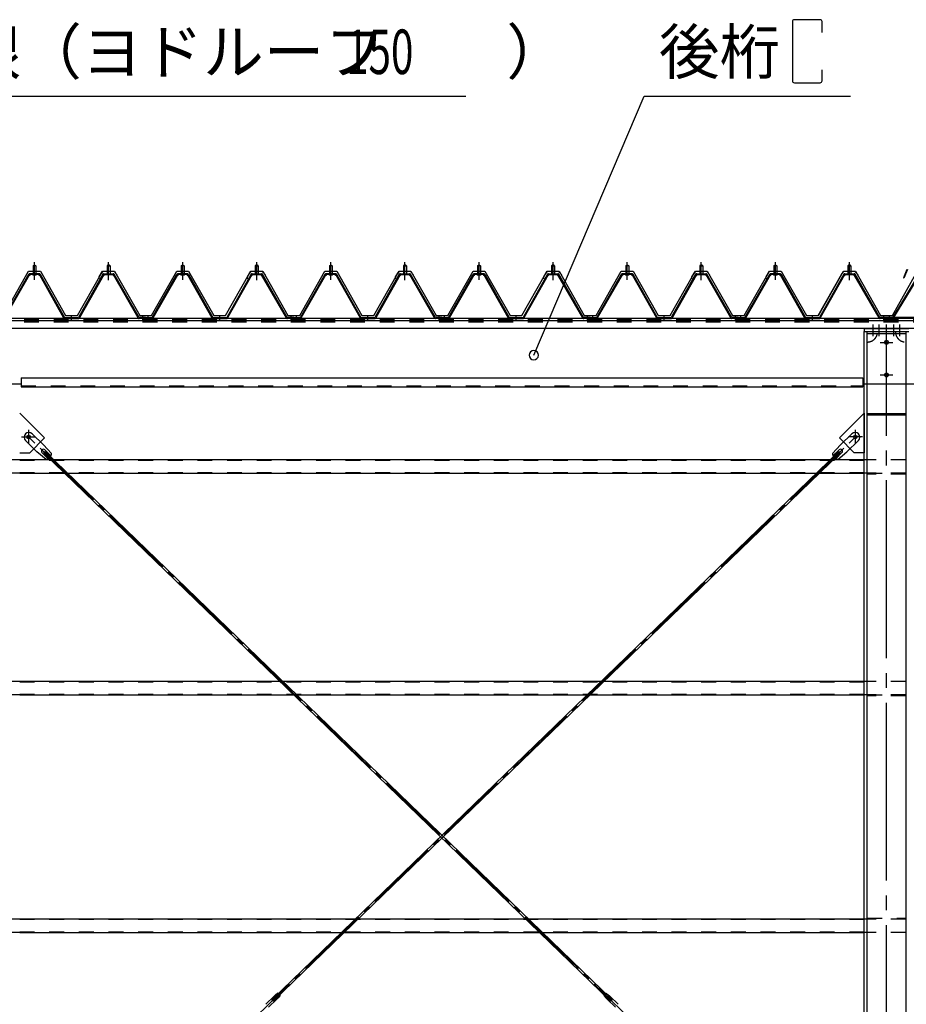
# Model space of a CAD drawing. Extents: x 1667 to 41127, y 644 to 28700.
# Drawn here: x 13801 to 16793, y 7022 to 10342 of the extents above; entities that cross this region are included whole.
import ezdxf

# ---------------------------------------------------------------- set-up
doc = ezdxf.new("R2010")
doc.units = 0
doc.header["$LTSCALE"] = 50
doc.header["$MEASUREMENT"] = 0
for name, pattern in [('1PL-M', [15, 12, -1, 1, -1]), ('1PL-S', [4, 2.5, -0.5, 0.5, -0.5]), ('1PL-SL', [6.5, 5, -0.5, 0.5, -0.5]), ('HIDE-M', [2, 1, -1])]:
    doc.linetypes.add(name, pattern=pattern)
for name, color, linetype in [('0-ケラバ包み', 1, 'CONTINUOUS'), ('0-パネル受け150-I', 5, 'CONTINUOUS'), ('0-ブレ-ス', 6, 'CONTINUOUS'), ('0-屋根', 2, 'CONTINUOUS'), ('0-後柱中', 3, 'CONTINUOUS'), ('0-後柱左右', 4, 'CONTINUOUS'), ('0-後桁左右', 2, 'CONTINUOUS'), ('0-端パネル受けBS', 151, 'CONTINUOUS'), ('0-胴縁MK29', 121, 'CONTINUOUS'), ('HIKIDASHI', 6, 'CONTINUOUS')]:
    doc.layers.add(name, color=color, linetype=linetype)
doc.styles.add('00', font='romans.shx', dxfattribs={"width": 0.666667, "bigfont": 'bigfont.shx'})
doc.styles.get("Standard").update_dxf_attribs({"font": 'SIMPLEX.shx', "width": 0.67, "bigfont": 'EXTFONT.shx'})

msp = doc.modelspace()

# ---------------------------------------------------------------- linework, layer by layer
at = {"layer": '0-ケラバ包み'}
for p, q in [((16795, 9499.7), (16783.3, 9470.6)), ((16797, 9498.9), (16785.3, 9469.8)), ((16783.3, 9470.6), (16785.3, 9469.8))]:
    msp.add_line(p, q, dxfattribs=at)
at = {"layer": '0-パネル受け150-I'}
for p, q in [((13846.3, 9511.1), (13851.3, 9515.1)), ((13846.3, 9511.1), (13846.3, 9485.1)), ((13856.3, 9511.1), (13846.3, 9511.1)), ((13851.3, 9515.1), (13856.3, 9511.1)), ((13856.3, 9511.1), (13856.3, 9485.1)), ((14101.3, 9515.1), (14096.3, 9511.1)), ((14096.3, 9511.1), (14096.3, 9485.1)), ((14096.3, 9511.1), (14106.3, 9511.1)), ((14106.3, 9511.1), (14101.3, 9515.1)), ((14106.3, 9511.1), (14106.3, 9485.1)), ((14346.3, 9511.1), (14351.3, 9515.1)), ((14346.3, 9511.1), (14346.3, 9485.1)), ((14356.3, 9511.1), (14346.3, 9511.1)), ((14351.3, 9515.1), (14356.3, 9511.1)), ((14356.3, 9511.1), (14356.3, 9485.1)), ((14601.3, 9515.1), (14596.3, 9511.1)), ((14596.3, 9511.1), (14596.3, 9485.1)), ((14596.3, 9511.1), (14606.3, 9511.1)), ((14606.3, 9511.1), (14601.3, 9515.1)), ((14606.3, 9511.1), (14606.3, 9485.1)), ((14846.3, 9511.1), (14851.3, 9515.1)), ((14846.3, 9511.1), (14846.3, 9485.1)), ((14856.3, 9511.1), (14846.3, 9511.1)), ((14851.3, 9515.1), (14856.3, 9511.1)), ((14856.3, 9511.1), (14856.3, 9485.1)), ((15101.3, 9515.1), (15096.3, 9511.1)), ((15096.3, 9511.1), (15096.3, 9485.1)), ((15096.3, 9511.1), (15106.3, 9511.1)), ((15106.3, 9511.1), (15101.3, 9515.1)), ((15106.3, 9511.1), (15106.3, 9485.1)), ((15346.3, 9511.1), (15351.3, 9515.1)), ((15346.3, 9511.1), (15346.3, 9485.1)), ((15356.3, 9511.1), (15346.3, 9511.1)), ((15351.3, 9515.1), (15356.3, 9511.1)), ((15356.3, 9511.1), (15356.3, 9485.1)), ((15601.3, 9515.1), (15596.3, 9511.1)), ((15596.3, 9511.1), (15596.3, 9485.1)), ((15596.3, 9511.1), (15606.3, 9511.1)), ((15606.3, 9511.1), (15601.3, 9515.1)), ((15606.3, 9511.1), (15606.3, 9485.1)), ((15846.3, 9511.1), (15851.3, 9515.1)), ((15846.3, 9511.1), (15846.3, 9485.1)), ((15856.3, 9511.1), (15846.3, 9511.1)), ((15851.3, 9515.1), (15856.3, 9511.1)), ((15856.3, 9511.1), (15856.3, 9485.1)), ((16101.3, 9515.1), (16096.3, 9511.1)), ((16096.3, 9511.1), (16096.3, 9485.1)), ((16096.3, 9511.1), (16106.3, 9511.1)), ((16106.3, 9511.1), (16101.3, 9515.1)), ((16106.3, 9511.1), (16106.3, 9485.1)), ((16346.3, 9511.1), (16351.3, 9515.1)), ((16346.3, 9511.1), (16346.3, 9485.1)), ((16356.3, 9511.1), (16346.3, 9511.1)), ((16351.3, 9515.1), (16356.3, 9511.1)), ((16356.3, 9511.1), (16356.3, 9485.1)), ((16601.3, 9515.1), (16596.3, 9511.1)), ((16596.3, 9511.1), (16596.3, 9485.1)), ((16596.3, 9511.1), (16606.3, 9511.1)), ((16606.3, 9511.1), (16601.3, 9515.1)), ((16606.3, 9511.1), (16606.3, 9485.1)), ((13748.6, 9337.3), (13832.1, 9483)), ((13751.4, 9335.7), (13834.9, 9481.4)), ((13866.9, 9485.1), (13835.7, 9485.1)), ((13866.9, 9481.9), (13835.7, 9481.9)), ((13845.3, 9481), (13844.3, 9482)), ((13845.3, 9481), (13857.3, 9481)), ((13857.3, 9481), (13858.3, 9482)), ((13867.7, 9481.4), (13949.7, 9335.8)), ((13870.5, 9483), (13952.8, 9336.8)), ((14082.1, 9483), (13999.8, 9336.8)), ((14084.9, 9481.4), (14002.9, 9335.8)), ((14085.8, 9485.1), (14116.9, 9485.1)), ((14085.8, 9481.9), (14116.9, 9481.9)), ((14095.3, 9481), (14094.3, 9482)), ((14107.3, 9481), (14095.3, 9481)), ((14107.3, 9481), (14108.3, 9482)), ((14201.2, 9335.7), (14117.7, 9481.4)), ((14204, 9337.3), (14120.5, 9483)), ((14248.6, 9337.3), (14332.1, 9483)), ((14251.4, 9335.7), (14334.9, 9481.4)), ((14366.9, 9485.1), (14335.7, 9485.1)), ((14366.9, 9481.9), (14335.7, 9481.9)), ((14345.3, 9481), (14344.3, 9482)), ((14345.3, 9481), (14357.3, 9481)), ((14357.3, 9481), (14358.3, 9482)), ((14367.7, 9481.4), (14449.7, 9335.8)), ((14370.5, 9483), (14452.8, 9336.8)), ((14582.1, 9483), (14499.8, 9336.8)), ((14584.9, 9481.4), (14502.9, 9335.8)), ((14585.8, 9485.1), (14616.9, 9485.1)), ((14585.8, 9481.9), (14616.9, 9481.9)), ((14595.3, 9481), (14594.3, 9482)), ((14607.3, 9481), (14595.3, 9481)), ((14607.3, 9481), (14608.3, 9482)), ((14701.2, 9335.7), (14617.7, 9481.4)), ((14704, 9337.3), (14620.5, 9483)), ((14748.6, 9337.3), (14832.1, 9483)), ((14751.4, 9335.7), (14834.9, 9481.4)), ((14866.9, 9485.1), (14835.7, 9485.1)), ((14866.9, 9481.9), (14835.7, 9481.9)), ((14845.3, 9481), (14844.3, 9482)), ((14845.3, 9481), (14857.3, 9481)), ((14857.3, 9481), (14858.3, 9482)), ((14867.7, 9481.4), (14949.7, 9335.8)), ((14870.5, 9483), (14952.8, 9336.8)), ((15082.1, 9483), (14999.8, 9336.8)), ((15084.9, 9481.4), (15002.9, 9335.8)), ((15085.8, 9485.1), (15116.9, 9485.1)), ((15085.8, 9481.9), (15116.9, 9481.9)), ((15095.3, 9481), (15094.3, 9482)), ((15107.3, 9481), (15095.3, 9481)), ((15107.3, 9481), (15108.3, 9482)), ((15201.2, 9335.7), (15117.7, 9481.4)), ((15204, 9337.3), (15120.5, 9483)), ((15248.6, 9337.3), (15332.1, 9483)), ((15251.4, 9335.7), (15334.9, 9481.4)), ((15366.9, 9485.1), (15335.7, 9485.1)), ((15366.9, 9481.9), (15335.7, 9481.9)), ((15345.3, 9481), (15344.3, 9482)), ((15345.3, 9481), (15357.3, 9481)), ((15357.3, 9481), (15358.3, 9482)), ((15367.7, 9481.4), (15449.7, 9335.8)), ((15370.5, 9483), (15452.8, 9336.8)), ((15582.1, 9483), (15499.8, 9336.8)), ((15584.9, 9481.4), (15502.9, 9335.8)), ((15585.8, 9485.1), (15616.9, 9485.1)), ((15585.8, 9481.9), (15616.9, 9481.9)), ((15595.3, 9481), (15594.3, 9482)), ((15607.3, 9481), (15595.3, 9481)), ((15607.3, 9481), (15608.3, 9482)), ((15701.2, 9335.7), (15617.7, 9481.4)), ((15704, 9337.3), (15620.5, 9483)), ((15748.6, 9337.3), (15832.1, 9483)), ((15751.4, 9335.7), (15834.9, 9481.4)), ((15866.9, 9485.1), (15835.7, 9485.1)), ((15866.9, 9481.9), (15835.7, 9481.9)), ((15845.3, 9481), (15844.3, 9482)), ((15845.3, 9481), (15857.3, 9481)), ((15857.3, 9481), (15858.3, 9482)), ((15867.7, 9481.4), (15949.7, 9335.8)), ((15870.5, 9483), (15952.8, 9336.8)), ((16082.1, 9483), (15999.8, 9336.8)), ((16084.9, 9481.4), (16002.9, 9335.8)), ((16085.8, 9485.1), (16116.9, 9485.1)), ((16085.8, 9481.9), (16116.9, 9481.9)), ((16095.3, 9481), (16094.3, 9482)), ((16107.3, 9481), (16095.3, 9481)), ((16107.3, 9481), (16108.3, 9482)), ((16201.2, 9335.7), (16117.7, 9481.4)), ((16204, 9337.3), (16120.5, 9483)), ((16248.6, 9337.3), (16332.1, 9483)), ((16251.4, 9335.7), (16334.9, 9481.4)), ((16366.9, 9485.1), (16335.7, 9485.1)), ((16366.9, 9481.9), (16335.7, 9481.9)), ((16345.3, 9481), (16344.3, 9482)), ((16345.3, 9481), (16357.3, 9481)), ((16357.3, 9481), (16358.3, 9482)), ((16367.7, 9481.4), (16449.7, 9335.8)), ((16370.5, 9483), (16452.8, 9336.8)), ((16582.1, 9483), (16499.8, 9336.8)), ((16584.9, 9481.4), (16502.9, 9335.8)), ((16585.8, 9485.1), (16616.9, 9485.1)), ((16585.8, 9481.9), (16616.9, 9481.9)), ((16595.3, 9481), (16594.3, 9482)), ((16607.3, 9481), (16595.3, 9481)), ((16607.3, 9481), (16608.3, 9482)), ((16701.2, 9335.7), (16617.7, 9481.4)), ((16704, 9337.3), (16620.5, 9483)), ((13952.8, 9336.8), (13999.8, 9336.8)), ((13953.4, 9333.6), (13999.2, 9333.6)), ((14226.3, 9336.8), (14204.9, 9336.8)), ((14226.3, 9333.6), (14204.9, 9333.6)), ((14226.3, 9333.6), (14226.3, 9336.8)), ((14226.3, 9336.8), (14247.7, 9336.8)), ((14226.3, 9333.6), (14226.3, 9336.8)), ((14226.3, 9333.6), (14247.7, 9333.6)), ((14452.8, 9336.8), (14499.8, 9336.8)), ((14453.4, 9333.6), (14499.2, 9333.6)), ((14726.3, 9336.8), (14704.9, 9336.8)), ((14726.3, 9333.6), (14704.9, 9333.6)), ((14726.3, 9333.6), (14726.3, 9336.8)), ((14726.3, 9336.8), (14747.7, 9336.8)), ((14726.3, 9333.6), (14726.3, 9336.8)), ((14726.3, 9333.6), (14747.7, 9333.6)), ((14952.8, 9336.8), (14999.8, 9336.8)), ((14953.4, 9333.6), (14999.2, 9333.6)), ((15226.3, 9336.8), (15204.9, 9336.8)), ((15226.3, 9333.6), (15204.9, 9333.6)), ((15226.3, 9333.6), (15226.3, 9336.8)), ((15226.3, 9336.8), (15247.7, 9336.8)), ((15226.3, 9333.6), (15226.3, 9336.8)), ((15226.3, 9333.6), (15247.7, 9333.6)), ((15452.8, 9336.8), (15499.8, 9336.8)), ((15453.4, 9333.6), (15499.2, 9333.6)), ((15726.3, 9336.8), (15704.9, 9336.8)), ((15726.3, 9333.6), (15704.9, 9333.6)), ((15726.3, 9333.6), (15726.3, 9336.8)), ((15726.3, 9336.8), (15747.7, 9336.8)), ((15726.3, 9333.6), (15726.3, 9336.8)), ((15726.3, 9333.6), (15747.7, 9333.6)), ((15952.8, 9336.8), (15999.8, 9336.8)), ((15953.4, 9333.6), (15999.2, 9333.6)), ((16226.3, 9336.8), (16204.9, 9336.8)), ((16226.3, 9333.6), (16204.9, 9333.6)), ((16226.3, 9333.6), (16226.3, 9336.8)), ((16226.3, 9336.8), (16247.7, 9336.8)), ((16226.3, 9333.6), (16226.3, 9336.8)), ((16226.3, 9333.6), (16247.7, 9333.6)), ((16452.8, 9336.8), (16499.8, 9336.8)), ((16453.4, 9333.6), (16499.2, 9333.6)), ((16726.3, 9336.8), (16704.9, 9336.8)), ((16726.3, 9333.6), (16704.9, 9333.6)), ((16726.3, 9333.6), (16726.3, 9336.8))]:
    msp.add_line(p, q, dxfattribs=at)
at = {"layer": '0-パネル受け150-I', "color": 6, "linetype": '1PL-M'}
for p, q in [((13851.3, 9472.1), (13851.3, 9523.7)), ((14101.3, 9472.1), (14101.3, 9523.7)), ((14351.3, 9472.1), (14351.3, 9523.7)), ((14601.3, 9472.1), (14601.3, 9523.7)), ((14851.3, 9472.1), (14851.3, 9523.7)), ((15101.3, 9472.1), (15101.3, 9523.7)), ((15351.3, 9472.1), (15351.3, 9523.7)), ((15601.3, 9472.1), (15601.3, 9523.7)), ((15851.3, 9472.1), (15851.3, 9523.7)), ((16101.3, 9472.1), (16101.3, 9523.7)), ((16351.3, 9472.1), (16351.3, 9523.7)), ((16601.3, 9472.1), (16601.3, 9523.7)), ((13976.3, 9328.2), (13976.3, 9342.2)), ((14217.3, 9328.2), (14217.3, 9342.2)), ((14235.3, 9328.2), (14235.3, 9342.2)), ((14476.3, 9328.2), (14476.3, 9342.2)), ((14717.3, 9328.2), (14717.3, 9342.2)), ((14735.3, 9328.2), (14735.3, 9342.2)), ((14976.3, 9328.2), (14976.3, 9342.2)), ((15217.3, 9328.2), (15217.3, 9342.2)), ((15235.3, 9328.2), (15235.3, 9342.2)), ((15476.3, 9328.2), (15476.3, 9342.2)), ((15717.3, 9328.2), (15717.3, 9342.2)), ((15735.3, 9328.2), (15735.3, 9342.2)), ((15976.3, 9328.2), (15976.3, 9342.2)), ((16217.3, 9328.2), (16217.3, 9342.2)), ((16235.3, 9328.2), (16235.3, 9342.2)), ((16476.3, 9328.2), (16476.3, 9342.2)), ((16717.3, 9328.2), (16717.3, 9342.2))]:
    msp.add_line(p, q, dxfattribs=at)
at = {"layer": '0-パネル受け150-I'}
for centre, radius, start, end in [((13832, 9482.7), 0.175, 210.1067, 272.0736), ((13831.9, 9485), 2.51, 272.0736, 287.6693), ((13835.7, 9480.9), 4.2, 90, 150.1803), ((13830.9, 9488.3), 5.93, 287.6693, 294.887), ((13828.6, 9493.2), 11.3, 294.887, 300.1067), ((13833.5, 9482.3), 2.51, 279.1911, 287.6693), ((13828.6, 9493.2), 11.3, 300.1067, 305.3265), ((13832.5, 9485.5), 5.93, 287.6693, 294.887), ((13835.7, 9480.9), 1, 90, 150.1803), ((13830.2, 9490.4), 11.3, 294.887, 300.1067), ((13831.8, 9488.8), 5.93, 305.3265, 312.5441), ((13834.1, 9486.3), 2.51, 312.5441, 328.1399), ((13830.2, 9490.4), 11.3, 300.1067, 305.3265), ((13836, 9485), 0.175, 328.1399, 27.0476), ((13833.4, 9486), 5.93, 305.3265, 312.5441), ((13835.7, 9483.5), 2.51, 312.5441, 321.1734), ((13867, 9483.5), 2.51, 218.8266, 227.4559), ((13869.3, 9486), 5.93, 227.4559, 234.6735), ((13872.4, 9490.4), 11.3, 234.6735, 239.8933), ((13866.6, 9485), 0.175, 152.9524, 211.8601), ((13868.6, 9486.3), 2.51, 211.8601, 227.4559), ((13872.4, 9490.4), 11.3, 239.8933, 245.113), ((13866.9, 9480.9), 4.2, 29.3816, 90), ((13870.9, 9488.8), 5.93, 227.4559, 234.6735), ((13866.9, 9480.9), 1, 29.3816, 90), ((13874, 9493.2), 11.3, 234.6735, 239.8933), ((13870.1, 9485.5), 5.93, 245.113, 252.3307), ((13874, 9493.2), 11.3, 239.8933, 245.113), ((13869.1, 9482.3), 2.51, 252.3307, 260.8089), ((13871.7, 9488.3), 5.93, 245.113, 252.3307), ((13870.7, 9485), 2.51, 252.3307, 267.9264), ((13870.6, 9482.7), 0.175, 267.9264, 329.8933), ((14082, 9482.7), 0.175, 210.1067, 272.0736), ((14081.9, 9485), 2.51, 272.0736, 287.6693), ((14085.8, 9480.9), 4.2, 90, 150.6184), ((14080.9, 9488.3), 5.93, 287.6693, 294.887), ((14078.6, 9493.2), 11.3, 294.887, 300.1067), ((14083.5, 9482.3), 2.51, 279.1911, 287.6693), ((14078.6, 9493.2), 11.3, 300.1067, 305.3265), ((14082.5, 9485.5), 5.93, 287.6693, 294.887), ((14085.8, 9480.9), 1, 90, 150.6184), ((14080.2, 9490.4), 11.3, 294.887, 300.1067), ((14081.8, 9488.8), 5.93, 305.3265, 312.5441), ((14084.1, 9486.3), 2.51, 312.5441, 328.1399), ((14080.2, 9490.4), 11.3, 300.1067, 305.3265), ((14086, 9485), 0.175, 328.1399, 27.0476), ((14083.4, 9486), 5.93, 305.3265, 312.5441), ((14085.7, 9483.5), 2.51, 312.5441, 321.1734), ((14117, 9483.5), 2.51, 218.8266, 227.4559), ((14119.3, 9486), 5.93, 227.4559, 234.6735), ((14122.4, 9490.4), 11.3, 234.6735, 239.8933), ((14116.6, 9485), 0.175, 152.9524, 211.8601), ((14118.6, 9486.3), 2.51, 211.8601, 227.4559), ((14122.4, 9490.4), 11.3, 239.8933, 245.113), ((14116.9, 9480.9), 4.2, 29.8197, 90), ((14120.9, 9488.8), 5.93, 227.4559, 234.6735), ((14116.9, 9480.9), 1, 29.8197, 90), ((14124, 9493.2), 11.3, 234.6735, 239.8933), ((14120.1, 9485.5), 5.93, 245.113, 252.3307), ((14124, 9493.2), 11.3, 239.8933, 245.113), ((14119.1, 9482.3), 2.51, 252.3307, 260.8089), ((14121.7, 9488.3), 5.93, 245.113, 252.3307), ((14120.7, 9485), 2.51, 252.3307, 267.9264), ((14120.6, 9482.7), 0.175, 267.9264, 329.8933), ((14332, 9482.7), 0.175, 210.1067, 272.0736), ((14331.9, 9485), 2.51, 272.0736, 287.6693), ((14335.7, 9480.9), 4.2, 90, 150.1803), ((14330.9, 9488.3), 5.93, 287.6693, 294.887), ((14328.6, 9493.2), 11.3, 294.887, 300.1067), ((14333.5, 9482.3), 2.51, 279.1911, 287.6693), ((14328.6, 9493.2), 11.3, 300.1067, 305.3265), ((14332.5, 9485.5), 5.93, 287.6693, 294.887), ((14335.7, 9480.9), 1, 90, 150.1803), ((14330.2, 9490.4), 11.3, 294.887, 300.1067), ((14331.8, 9488.8), 5.93, 305.3265, 312.5441), ((14334.1, 9486.3), 2.51, 312.5441, 328.1399), ((14330.2, 9490.4), 11.3, 300.1067, 305.3265), ((14336, 9485), 0.175, 328.1399, 27.0476), ((14333.4, 9486), 5.93, 305.3265, 312.5441), ((14335.7, 9483.5), 2.51, 312.5441, 321.1734), ((14367, 9483.5), 2.51, 218.8266, 227.4559), ((14369.3, 9486), 5.93, 227.4559, 234.6735), ((14372.4, 9490.4), 11.3, 234.6735, 239.8933), ((14366.6, 9485), 0.175, 152.9524, 211.8601), ((14368.6, 9486.3), 2.51, 211.8601, 227.4559), ((14372.4, 9490.4), 11.3, 239.8933, 245.113), ((14366.9, 9480.9), 4.2, 29.3816, 90), ((14370.9, 9488.8), 5.93, 227.4559, 234.6735), ((14366.9, 9480.9), 1, 29.3816, 90), ((14374, 9493.2), 11.3, 234.6735, 239.8933), ((14370.1, 9485.5), 5.93, 245.113, 252.3307), ((14374, 9493.2), 11.3, 239.8933, 245.113), ((14369.1, 9482.3), 2.51, 252.3307, 260.8089), ((14371.7, 9488.3), 5.93, 245.113, 252.3307), ((14370.7, 9485), 2.51, 252.3307, 267.9264), ((14370.6, 9482.7), 0.175, 267.9264, 329.8933), ((14582, 9482.7), 0.175, 210.1067, 272.0736), ((14581.9, 9485), 2.51, 272.0736, 287.6693), ((14585.8, 9480.9), 4.2, 90, 150.6184), ((14580.9, 9488.3), 5.93, 287.6693, 294.887), ((14578.6, 9493.2), 11.3, 294.887, 300.1067), ((14583.5, 9482.3), 2.51, 279.1911, 287.6693), ((14578.6, 9493.2), 11.3, 300.1067, 305.3265), ((14582.5, 9485.5), 5.93, 287.6693, 294.887), ((14585.8, 9480.9), 1, 90, 150.6184), ((14580.2, 9490.4), 11.3, 294.887, 300.1067), ((14581.8, 9488.8), 5.93, 305.3265, 312.5441), ((14584.1, 9486.3), 2.51, 312.5441, 328.1399), ((14580.2, 9490.4), 11.3, 300.1067, 305.3265), ((14586, 9485), 0.175, 328.1399, 27.0476), ((14583.4, 9486), 5.93, 305.3265, 312.5441), ((14585.7, 9483.5), 2.51, 312.5441, 321.1734), ((14617, 9483.5), 2.51, 218.8266, 227.4559), ((14619.3, 9486), 5.93, 227.4559, 234.6735), ((14622.4, 9490.4), 11.3, 234.6735, 239.8933), ((14616.6, 9485), 0.175, 152.9524, 211.8601), ((14618.6, 9486.3), 2.51, 211.8601, 227.4559), ((14622.4, 9490.4), 11.3, 239.8933, 245.113), ((14616.9, 9480.9), 4.2, 29.8197, 90), ((14620.9, 9488.8), 5.93, 227.4559, 234.6735), ((14616.9, 9480.9), 1, 29.8197, 90), ((14624, 9493.2), 11.3, 234.6735, 239.8933), ((14620.1, 9485.5), 5.93, 245.113, 252.3307), ((14624, 9493.2), 11.3, 239.8933, 245.113), ((14619.1, 9482.3), 2.51, 252.3307, 260.8089), ((14621.7, 9488.3), 5.93, 245.113, 252.3307), ((14620.7, 9485), 2.51, 252.3307, 267.9264), ((14620.6, 9482.7), 0.175, 267.9264, 329.8933), ((14832, 9482.7), 0.175, 210.1067, 272.0736), ((14831.9, 9485), 2.51, 272.0736, 287.6693), ((14835.7, 9480.9), 4.2, 90, 150.1803), ((14830.9, 9488.3), 5.93, 287.6693, 294.887), ((14828.6, 9493.2), 11.3, 294.887, 300.1067), ((14833.5, 9482.3), 2.51, 279.1911, 287.6693), ((14828.6, 9493.2), 11.3, 300.1067, 305.3265), ((14832.5, 9485.5), 5.93, 287.6693, 294.887), ((14835.7, 9480.9), 1, 90, 150.1803), ((14830.2, 9490.4), 11.3, 294.887, 300.1067), ((14831.8, 9488.8), 5.93, 305.3265, 312.5441), ((14834.1, 9486.3), 2.51, 312.5441, 328.1399), ((14830.2, 9490.4), 11.3, 300.1067, 305.3265), ((14836, 9485), 0.175, 328.1399, 27.0476), ((14833.4, 9486), 5.93, 305.3265, 312.5441), ((14835.7, 9483.5), 2.51, 312.5441, 321.1734), ((14867, 9483.5), 2.51, 218.8266, 227.4559), ((14869.3, 9486), 5.93, 227.4559, 234.6735), ((14872.4, 9490.4), 11.3, 234.6735, 239.8933), ((14866.6, 9485), 0.175, 152.9524, 211.8601), ((14868.6, 9486.3), 2.51, 211.8601, 227.4559), ((14872.4, 9490.4), 11.3, 239.8933, 245.113), ((14866.9, 9480.9), 4.2, 29.3816, 90), ((14870.9, 9488.8), 5.93, 227.4559, 234.6735), ((14866.9, 9480.9), 1, 29.3816, 90), ((14874, 9493.2), 11.3, 234.6735, 239.8933), ((14870.1, 9485.5), 5.93, 245.113, 252.3307), ((14874, 9493.2), 11.3, 239.8933, 245.113), ((14869.1, 9482.3), 2.51, 252.3307, 260.8089), ((14871.7, 9488.3), 5.93, 245.113, 252.3307), ((14870.7, 9485), 2.51, 252.3307, 267.9264), ((14870.6, 9482.7), 0.175, 267.9264, 329.8933), ((15082, 9482.7), 0.175, 210.1067, 272.0736), ((15081.9, 9485), 2.51, 272.0736, 287.6693), ((15085.8, 9480.9), 4.2, 90, 150.6184), ((15080.9, 9488.3), 5.93, 287.6693, 294.887), ((15078.6, 9493.2), 11.3, 294.887, 300.1067), ((15083.5, 9482.3), 2.51, 279.1911, 287.6693), ((15078.6, 9493.2), 11.3, 300.1067, 305.3265), ((15082.5, 9485.5), 5.93, 287.6693, 294.887), ((15085.8, 9480.9), 1, 90, 150.6184), ((15080.2, 9490.4), 11.3, 294.887, 300.1067), ((15081.8, 9488.8), 5.93, 305.3265, 312.5441), ((15084.1, 9486.3), 2.51, 312.5441, 328.1399), ((15080.2, 9490.4), 11.3, 300.1067, 305.3265), ((15086, 9485), 0.175, 328.1399, 27.0476), ((15083.4, 9486), 5.93, 305.3265, 312.5441), ((15085.7, 9483.5), 2.51, 312.5441, 321.1734), ((15117, 9483.5), 2.51, 218.8266, 227.4559), ((15119.3, 9486), 5.93, 227.4559, 234.6735), ((15122.4, 9490.4), 11.3, 234.6735, 239.8933), ((15116.6, 9485), 0.175, 152.9524, 211.8601), ((15118.6, 9486.3), 2.51, 211.8601, 227.4559), ((15122.4, 9490.4), 11.3, 239.8933, 245.113), ((15116.9, 9480.9), 4.2, 29.8197, 90), ((15120.9, 9488.8), 5.93, 227.4559, 234.6735), ((15116.9, 9480.9), 1, 29.8197, 90), ((15124, 9493.2), 11.3, 234.6735, 239.8933), ((15120.1, 9485.5), 5.93, 245.113, 252.3307), ((15124, 9493.2), 11.3, 239.8933, 245.113), ((15119.1, 9482.3), 2.51, 252.3307, 260.8089), ((15121.7, 9488.3), 5.93, 245.113, 252.3307), ((15120.7, 9485), 2.51, 252.3307, 267.9264), ((15120.6, 9482.7), 0.175, 267.9264, 329.8933), ((15332, 9482.7), 0.175, 210.1067, 272.0736), ((15331.9, 9485), 2.51, 272.0736, 287.6693), ((15335.7, 9480.9), 4.2, 90, 150.1803), ((15330.9, 9488.3), 5.93, 287.6693, 294.887), ((15328.6, 9493.2), 11.3, 294.887, 300.1067), ((15333.5, 9482.3), 2.51, 279.1911, 287.6693), ((15328.6, 9493.2), 11.3, 300.1067, 305.3265), ((15332.5, 9485.5), 5.93, 287.6693, 294.887), ((15335.7, 9480.9), 1, 90, 150.1803), ((15330.2, 9490.4), 11.3, 294.887, 300.1067), ((15331.8, 9488.8), 5.93, 305.3265, 312.5441), ((15334.1, 9486.3), 2.51, 312.5441, 328.1399), ((15330.2, 9490.4), 11.3, 300.1067, 305.3265), ((15336, 9485), 0.175, 328.1399, 27.0476), ((15333.4, 9486), 5.93, 305.3265, 312.5441), ((15335.7, 9483.5), 2.51, 312.5441, 321.1734), ((15367, 9483.5), 2.51, 218.8266, 227.4559), ((15369.3, 9486), 5.93, 227.4559, 234.6735), ((15372.4, 9490.4), 11.3, 234.6735, 239.8933), ((15366.6, 9485), 0.175, 152.9524, 211.8601), ((15368.6, 9486.3), 2.51, 211.8601, 227.4559), ((15372.4, 9490.4), 11.3, 239.8933, 245.113), ((15366.9, 9480.9), 4.2, 29.3816, 90), ((15370.9, 9488.8), 5.93, 227.4559, 234.6735), ((15366.9, 9480.9), 1, 29.3816, 90), ((15374, 9493.2), 11.3, 234.6735, 239.8933), ((15370.1, 9485.5), 5.93, 245.113, 252.3307), ((15374, 9493.2), 11.3, 239.8933, 245.113), ((15369.1, 9482.3), 2.51, 252.3307, 260.8089), ((15371.7, 9488.3), 5.93, 245.113, 252.3307), ((15370.7, 9485), 2.51, 252.3307, 267.9264), ((15370.6, 9482.7), 0.175, 267.9264, 329.8933), ((15582, 9482.7), 0.175, 210.1067, 272.0736), ((15581.9, 9485), 2.51, 272.0736, 287.6693), ((15585.8, 9480.9), 4.2, 90, 150.6184), ((15580.9, 9488.3), 5.93, 287.6693, 294.887), ((15578.6, 9493.2), 11.3, 294.887, 300.1067), ((15583.5, 9482.3), 2.51, 279.1911, 287.6693), ((15578.6, 9493.2), 11.3, 300.1067, 305.3265), ((15582.5, 9485.5), 5.93, 287.6693, 294.887), ((15585.8, 9480.9), 1, 90, 150.6184), ((15580.2, 9490.4), 11.3, 294.887, 300.1067), ((15581.8, 9488.8), 5.93, 305.3265, 312.5441), ((15584.1, 9486.3), 2.51, 312.5441, 328.1399), ((15580.2, 9490.4), 11.3, 300.1067, 305.3265), ((15586, 9485), 0.175, 328.1399, 27.0476), ((15583.4, 9486), 5.93, 305.3265, 312.5441), ((15585.7, 9483.5), 2.51, 312.5441, 321.1734), ((15617, 9483.5), 2.51, 218.8266, 227.4559), ((15619.3, 9486), 5.93, 227.4559, 234.6735), ((15622.4, 9490.4), 11.3, 234.6735, 239.8933), ((15616.6, 9485), 0.175, 152.9524, 211.8601), ((15618.6, 9486.3), 2.51, 211.8601, 227.4559), ((15622.4, 9490.4), 11.3, 239.8933, 245.113), ((15616.9, 9480.9), 4.2, 29.8197, 90), ((15620.9, 9488.8), 5.93, 227.4559, 234.6735), ((15616.9, 9480.9), 1, 29.8197, 90), ((15624, 9493.2), 11.3, 234.6735, 239.8933), ((15620.1, 9485.5), 5.93, 245.113, 252.3307), ((15624, 9493.2), 11.3, 239.8933, 245.113), ((15619.1, 9482.3), 2.51, 252.3307, 260.8089), ((15621.7, 9488.3), 5.93, 245.113, 252.3307), ((15620.7, 9485), 2.51, 252.3307, 267.9264), ((15620.6, 9482.7), 0.175, 267.9264, 329.8933), ((15832, 9482.7), 0.175, 210.1067, 272.0736), ((15831.9, 9485), 2.51, 272.0736, 287.6693), ((15835.7, 9480.9), 4.2, 90, 150.1803), ((15830.9, 9488.3), 5.93, 287.6693, 294.887), ((15828.6, 9493.2), 11.3, 294.887, 300.1067), ((15833.5, 9482.3), 2.51, 279.1911, 287.6693), ((15828.6, 9493.2), 11.3, 300.1067, 305.3265), ((15832.5, 9485.5), 5.93, 287.6693, 294.887), ((15835.7, 9480.9), 1, 90, 150.1803), ((15830.2, 9490.4), 11.3, 294.887, 300.1067), ((15831.8, 9488.8), 5.93, 305.3265, 312.5441), ((15834.1, 9486.3), 2.51, 312.5441, 328.1399), ((15830.2, 9490.4), 11.3, 300.1067, 305.3265), ((15836, 9485), 0.175, 328.1399, 27.0476), ((15833.4, 9486), 5.93, 305.3265, 312.5441), ((15835.7, 9483.5), 2.51, 312.5441, 321.1734), ((15867, 9483.5), 2.51, 218.8266, 227.4559), ((15869.3, 9486), 5.93, 227.4559, 234.6735), ((15872.4, 9490.4), 11.3, 234.6735, 239.8933), ((15866.6, 9485), 0.175, 152.9524, 211.8601), ((15868.6, 9486.3), 2.51, 211.8601, 227.4559), ((15872.4, 9490.4), 11.3, 239.8933, 245.113), ((15866.9, 9480.9), 4.2, 29.3816, 90), ((15870.9, 9488.8), 5.93, 227.4559, 234.6735), ((15866.9, 9480.9), 1, 29.3816, 90), ((15874, 9493.2), 11.3, 234.6735, 239.8933), ((15870.1, 9485.5), 5.93, 245.113, 252.3307), ((15874, 9493.2), 11.3, 239.8933, 245.113), ((15869.1, 9482.3), 2.51, 252.3307, 260.8089), ((15871.7, 9488.3), 5.93, 245.113, 252.3307), ((15870.7, 9485), 2.51, 252.3307, 267.9264), ((15870.6, 9482.7), 0.175, 267.9264, 329.8933), ((16082, 9482.7), 0.175, 210.1067, 272.0736), ((16081.9, 9485), 2.51, 272.0736, 287.6693), ((16085.8, 9480.9), 4.2, 90, 150.6184), ((16080.9, 9488.3), 5.93, 287.6693, 294.887), ((16078.6, 9493.2), 11.3, 294.887, 300.1067), ((16083.5, 9482.3), 2.51, 279.1911, 287.6693), ((16078.6, 9493.2), 11.3, 300.1067, 305.3265), ((16082.5, 9485.5), 5.93, 287.6693, 294.887), ((16085.8, 9480.9), 1, 90, 150.6184), ((16080.2, 9490.4), 11.3, 294.887, 300.1067), ((16081.8, 9488.8), 5.93, 305.3265, 312.5441), ((16084.1, 9486.3), 2.51, 312.5441, 328.1399), ((16080.2, 9490.4), 11.3, 300.1067, 305.3265), ((16086, 9485), 0.175, 328.1399, 27.0476), ((16083.4, 9486), 5.93, 305.3265, 312.5441), ((16085.7, 9483.5), 2.51, 312.5441, 321.1734), ((16117, 9483.5), 2.51, 218.8266, 227.4559), ((16119.3, 9486), 5.93, 227.4559, 234.6735), ((16122.4, 9490.4), 11.3, 234.6735, 239.8933), ((16116.6, 9485), 0.175, 152.9524, 211.8601), ((16118.6, 9486.3), 2.51, 211.8601, 227.4559), ((16122.4, 9490.4), 11.3, 239.8933, 245.113), ((16116.9, 9480.9), 4.2, 29.8197, 90), ((16120.9, 9488.8), 5.93, 227.4559, 234.6735), ((16116.9, 9480.9), 1, 29.8197, 90), ((16124, 9493.2), 11.3, 234.6735, 239.8933), ((16120.1, 9485.5), 5.93, 245.113, 252.3307), ((16124, 9493.2), 11.3, 239.8933, 245.113), ((16119.1, 9482.3), 2.51, 252.3307, 260.8089), ((16121.7, 9488.3), 5.93, 245.113, 252.3307), ((16120.7, 9485), 2.51, 252.3307, 267.9264), ((16120.6, 9482.7), 0.175, 267.9264, 329.8933), ((16332, 9482.7), 0.175, 210.1067, 272.0736), ((16331.9, 9485), 2.51, 272.0736, 287.6693), ((16335.7, 9480.9), 4.2, 90, 150.1803), ((16330.9, 9488.3), 5.93, 287.6693, 294.887), ((16328.6, 9493.2), 11.3, 294.887, 300.1067), ((16333.5, 9482.3), 2.51, 279.1911, 287.6693), ((16328.6, 9493.2), 11.3, 300.1067, 305.3265), ((16332.5, 9485.5), 5.93, 287.6693, 294.887), ((16335.7, 9480.9), 1, 90, 150.1803), ((16330.2, 9490.4), 11.3, 294.887, 300.1067), ((16331.8, 9488.8), 5.93, 305.3265, 312.5441), ((16334.1, 9486.3), 2.51, 312.5441, 328.1399), ((16330.2, 9490.4), 11.3, 300.1067, 305.3265), ((16336, 9485), 0.175, 328.1399, 27.0476), ((16333.4, 9486), 5.93, 305.3265, 312.5441), ((16335.7, 9483.5), 2.51, 312.5441, 321.1734), ((16367, 9483.5), 2.51, 218.8266, 227.4559), ((16369.3, 9486), 5.93, 227.4559, 234.6735), ((16372.4, 9490.4), 11.3, 234.6735, 239.8933), ((16366.6, 9485), 0.175, 152.9524, 211.8601), ((16368.6, 9486.3), 2.51, 211.8601, 227.4559), ((16372.4, 9490.4), 11.3, 239.8933, 245.113), ((16366.9, 9480.9), 4.2, 29.3816, 90), ((16370.9, 9488.8), 5.93, 227.4559, 234.6735), ((16366.9, 9480.9), 1, 29.3816, 90), ((16374, 9493.2), 11.3, 234.6735, 239.8933), ((16370.1, 9485.5), 5.93, 245.113, 252.3307), ((16374, 9493.2), 11.3, 239.8933, 245.113), ((16369.1, 9482.3), 2.51, 252.3307, 260.8089), ((16371.7, 9488.3), 5.93, 245.113, 252.3307), ((16370.7, 9485), 2.51, 252.3307, 267.9264), ((16370.6, 9482.7), 0.175, 267.9264, 329.8933), ((16582, 9482.7), 0.175, 210.1067, 272.0736), ((16581.9, 9485), 2.51, 272.0736, 287.6693), ((16585.8, 9480.9), 4.2, 90, 150.6184), ((16580.9, 9488.3), 5.93, 287.6693, 294.887), ((16578.6, 9493.2), 11.3, 294.887, 300.1067), ((16583.5, 9482.3), 2.51, 279.1911, 287.6693), ((16578.6, 9493.2), 11.3, 300.1067, 305.3265), ((16582.5, 9485.5), 5.93, 287.6693, 294.887), ((16585.8, 9480.9), 1, 90, 150.6184), ((16580.2, 9490.4), 11.3, 294.887, 300.1067), ((16581.8, 9488.8), 5.93, 305.3265, 312.5441), ((16584.1, 9486.3), 2.51, 312.5441, 328.1399), ((16580.2, 9490.4), 11.3, 300.1067, 305.3265), ((16586, 9485), 0.175, 328.1399, 27.0476), ((16583.4, 9486), 5.93, 305.3265, 312.5441), ((16585.7, 9483.5), 2.51, 312.5441, 321.1734), ((16617, 9483.5), 2.51, 218.8266, 227.4559), ((16619.3, 9486), 5.93, 227.4559, 234.6735), ((16622.4, 9490.4), 11.3, 234.6735, 239.8933), ((16616.6, 9485), 0.175, 152.9524, 211.8601), ((16618.6, 9486.3), 2.51, 211.8601, 227.4559), ((16622.4, 9490.4), 11.3, 239.8933, 245.113), ((16616.9, 9480.9), 4.2, 29.8197, 90), ((16620.9, 9488.8), 5.93, 227.4559, 234.6735), ((16616.9, 9480.9), 1, 29.8197, 90), ((16624, 9493.2), 11.3, 234.6735, 239.8933), ((16620.1, 9485.5), 5.93, 245.113, 252.3307), ((16624, 9493.2), 11.3, 239.8933, 245.113), ((16619.1, 9482.3), 2.51, 252.3307, 260.8089), ((16621.7, 9488.3), 5.93, 245.113, 252.3307), ((16620.7, 9485), 2.51, 252.3307, 267.9264), ((16620.6, 9482.7), 0.175, 267.9264, 329.8933), ((13953.4, 9337.8), 4.2, 209.3816, 270), ((13999.2, 9337.8), 4.2, 270, 330.6184), ((14204.9, 9337.8), 4.2, 209.8197, 270), ((14204.9, 9337.8), 1, 209.8197, 270), ((14247.7, 9337.8), 1, 270, 330.1803), ((14247.7, 9337.8), 4.2, 270, 330.1803), ((14453.4, 9337.8), 4.2, 209.3816, 270), ((14499.2, 9337.8), 4.2, 270, 330.6184), ((14704.9, 9337.8), 4.2, 209.8197, 270), ((14704.9, 9337.8), 1, 209.8197, 270), ((14747.7, 9337.8), 1, 270, 330.1803), ((14747.7, 9337.8), 4.2, 270, 330.1803), ((14953.4, 9337.8), 4.2, 209.3816, 270), ((14999.2, 9337.8), 4.2, 270, 330.6184), ((15204.9, 9337.8), 4.2, 209.8197, 270), ((15204.9, 9337.8), 1, 209.8197, 270), ((15247.7, 9337.8), 1, 270, 330.1803), ((15247.7, 9337.8), 4.2, 270, 330.1803), ((15453.4, 9337.8), 4.2, 209.3816, 270), ((15499.2, 9337.8), 4.2, 270, 330.6184), ((15704.9, 9337.8), 4.2, 209.8197, 270), ((15704.9, 9337.8), 1, 209.8197, 270), ((15747.7, 9337.8), 1, 270, 330.1803), ((15747.7, 9337.8), 4.2, 270, 330.1803), ((15953.4, 9337.8), 4.2, 209.3816, 270), ((15999.2, 9337.8), 4.2, 270, 330.6184), ((16204.9, 9337.8), 4.2, 209.8197, 270), ((16204.9, 9337.8), 1, 209.8197, 270), ((16247.7, 9337.8), 1, 270, 330.1803), ((16247.7, 9337.8), 4.2, 270, 330.1803), ((16453.4, 9337.8), 4.2, 209.3816, 270), ((16499.2, 9337.8), 4.2, 270, 330.6184), ((16704.9, 9337.8), 4.2, 209.8197, 270), ((16704.9, 9337.8), 1, 209.8197, 270)]:
    msp.add_arc(centre, radius, start, end, dxfattribs=at)
at = {"layer": '0-ブレ-ス', "color": 6, "linetype": '1PL-SL'}
for p, q in [((13831.3, 6238.6), (16621.3, 8934.6)), ((16621.3, 6238.6), (13831.3, 8934.6))]:
    msp.add_line(p, q, dxfattribs=at)
at = {"layer": '0-ブレ-ス'}
for p, q in [((13843.1, 8945.4), (13882, 8907.9)), ((16609.5, 8945.4), (16570.6, 8907.9)), ((13820.9, 8922.4), (13859.7, 8884.9)), ((13908.8, 8878.3), (13882, 8907.9)), ((16543.8, 8878.3), (16570.6, 8907.9)), ((16631.7, 8922.4), (16592.9, 8884.9)), ((13890.3, 8859.1), (13859.7, 8884.9)), ((13876.5, 8881.7), (13897.7, 8861.1)), ((13882.8, 8880), (13887.7, 8885)), ((15795.5, 7031.8), (13882.8, 8880)), ((13885.8, 8891.3), (13907, 8870.8)), ((15800.4, 7036.8), (13887.7, 8885)), ((14652.3, 7036.8), (16564.9, 8885)), ((14657.1, 7031.8), (16569.8, 8880)), ((16566.8, 8891.3), (16545.6, 8870.8)), ((16576.1, 8881.7), (16554.9, 8861.1)), ((16562.3, 8859.1), (16592.9, 8884.9)), ((16569.8, 8880), (16564.9, 8885)), ((14659.8, 7048.8), (14631.6, 7021.6)), ((14669.4, 7038.9), (14641.2, 7011.7)), ((14662.7, 7050.7), (14663.4, 7051.1)), ((14672.1, 7059.4), (14663.5, 7051.2)), ((14663.5, 7051.1), (14671.8, 7042.5)), ((14671.4, 7041.7), (14671.8, 7042.4)), ((14680.4, 7050.8), (14671.9, 7042.5)), ((14672.1, 7059.4), (14680.4, 7050.8)), ((15780.5, 7059.4), (15772.2, 7050.8)), ((15772.2, 7050.8), (15780.7, 7042.5)), ((15780.5, 7059.4), (15789.1, 7051.2)), ((15789.2, 7051.1), (15780.8, 7042.5)), ((15781.2, 7041.7), (15780.8, 7042.4)), ((15783.2, 7038.9), (15811.4, 7011.7)), ((15789.9, 7050.7), (15789.2, 7051.1)), ((15792.8, 7048.8), (15821, 7021.6)), ((14652.3, 7036.8), (14657.1, 7031.8)), ((15800.4, 7036.8), (15795.5, 7031.8))]:
    msp.add_line(p, q, dxfattribs=at)
for centre in [(13831.3, 8934.6), (16621.3, 8934.6)]:
    msp.add_circle(centre, 5.5, dxfattribs=at)
for centre, radius, start, end in [((13832, 8933.9), 16, 45.9816, 225.9816), ((16620.6, 8933.9), 16, 314.0184, 134.0184), ((13881.1, 8886.5), 6.7, 45.9816, 225.9816), ((13888.8, 8879), 20, 326.0603, 357.8173), ((16563.8, 8879), 20, 182.1827, 213.9397), ((16571.5, 8886.5), 6.7, 314.0184, 134.0184), ((13888.8, 8879), 20, 274.146, 305.903), ((16563.8, 8879), 20, 234.097, 265.854), ((14666.8, 7041.6), 10, 114.0184, 134.0184), ((14663.2, 7051.5), 0.5, 294.0184, 314.0184), ((14662.4, 7046.1), 10, 314.0184, 334.0184), ((14672.2, 7042.2), 0.5, 134.0184, 154.0184), ((15780.4, 7042.2), 0.5, 25.9816, 45.9816), ((15790.2, 7046.1), 10, 205.9816, 225.9816), ((15789.4, 7051.5), 0.5, 225.9816, 245.9816), ((15785.9, 7041.6), 10, 45.9816, 65.9816)]:
    msp.add_arc(centre, radius, start, end, dxfattribs=at)
at = {"layer": '0-屋根', "color": 6, "linetype": '1PL-S'}
for p, q in [((13851.3, 9464.1), (13851.3, 9524.1)), ((14101.3, 9464.1), (14101.3, 9524.1)), ((14101.3, 9463.1), (14101.3, 9523.1)), ((14351.3, 9464.1), (14351.3, 9524.1)), ((14601.3, 9464.1), (14601.3, 9524.1)), ((14601.3, 9463.1), (14601.3, 9523.1)), ((14851.3, 9464.1), (14851.3, 9524.1)), ((15101.3, 9464.1), (15101.3, 9524.1)), ((15101.3, 9463.1), (15101.3, 9523.1)), ((15351.3, 9464.1), (15351.3, 9524.1)), ((15601.3, 9464.1), (15601.3, 9524.1)), ((15601.3, 9463.1), (15601.3, 9523.1)), ((15851.3, 9464.1), (15851.3, 9524.1)), ((16101.3, 9464.1), (16101.3, 9524.1)), ((16101.3, 9463.1), (16101.3, 9523.1)), ((16351.3, 9464.1), (16351.3, 9524.1)), ((16351.3, 9464.1), (16351.3, 9524.1)), ((16601.3, 9464.1), (16601.3, 9524.1)), ((16601.3, 9463.1), (16601.3, 9523.1))]:
    msp.add_line(p, q, dxfattribs=at)
at = {"layer": '0-屋根'}
for p, q in [((13746.3, 9344.1), (13831.3, 9494.1)), ((13831.3, 9494.1), (13871.3, 9494.1)), ((13871.3, 9494.1), (13956, 9344.1)), ((13996, 9344.1), (14075.8, 9484.4)), ((14069.8, 9474.2), (14081.3, 9494.1)), ((14069.8, 9468.2), (14069.8, 9474.2)), ((14075.8, 9484.4), (14083.7, 9493.1)), ((14081.3, 9494.1), (14121.3, 9494.1)), ((14083.7, 9493.1), (14118.7, 9493.1)), ((14118.7, 9493.1), (14130.7, 9481.1)), ((14121.3, 9494.1), (14206.3, 9344.1)), ((14246.3, 9344.1), (14331.3, 9494.1)), ((14331.3, 9494.1), (14371.3, 9494.1)), ((14371.3, 9494.1), (14456, 9344.1)), ((14496, 9344.1), (14575.8, 9484.4)), ((14569.8, 9474.2), (14581.3, 9494.1)), ((14569.8, 9468.2), (14569.8, 9474.2)), ((14575.8, 9484.4), (14583.7, 9493.1)), ((14581.3, 9494.1), (14621.3, 9494.1)), ((14583.7, 9493.1), (14618.7, 9493.1)), ((14618.7, 9493.1), (14630.7, 9481.1)), ((14621.3, 9494.1), (14706.3, 9344.1)), ((14746.3, 9344.1), (14831.3, 9494.1)), ((14831.3, 9494.1), (14871.3, 9494.1)), ((14871.3, 9494.1), (14956, 9344.1)), ((14996, 9344.1), (15075.8, 9484.4)), ((15069.8, 9474.2), (15081.3, 9494.1)), ((15069.8, 9468.2), (15069.8, 9474.2)), ((15075.8, 9484.4), (15083.7, 9493.1)), ((15081.3, 9494.1), (15121.3, 9494.1)), ((15083.7, 9493.1), (15118.7, 9493.1)), ((15118.7, 9493.1), (15130.7, 9481.1)), ((15121.3, 9494.1), (15206.3, 9344.1)), ((15246.3, 9344.1), (15331.3, 9494.1)), ((15331.3, 9494.1), (15371.3, 9494.1)), ((15371.3, 9494.1), (15456, 9344.1)), ((15496, 9344.1), (15575.8, 9484.4)), ((15569.8, 9474.2), (15581.3, 9494.1)), ((15569.8, 9468.2), (15569.8, 9474.2)), ((15575.8, 9484.4), (15583.7, 9493.1)), ((15581.3, 9494.1), (15621.3, 9494.1)), ((15583.7, 9493.1), (15618.7, 9493.1)), ((15618.7, 9493.1), (15630.7, 9481.1)), ((15621.3, 9494.1), (15706.3, 9344.1)), ((15746.3, 9344.1), (15831.3, 9494.1)), ((15831.3, 9494.1), (15871.3, 9494.1)), ((15871.3, 9494.1), (15956, 9344.1)), ((15996, 9344.1), (16075.8, 9484.4)), ((16069.8, 9474.2), (16081.3, 9494.1)), ((16069.8, 9468.2), (16069.8, 9474.2)), ((16075.8, 9484.4), (16083.7, 9493.1)), ((16081.3, 9494.1), (16121.3, 9494.1)), ((16083.7, 9493.1), (16118.7, 9493.1)), ((16118.7, 9493.1), (16130.7, 9481.1)), ((16121.3, 9494.1), (16206.3, 9344.1)), ((16246.3, 9344.1), (16331.3, 9494.1)), ((16319.8, 9474.2), (16331.3, 9494.1)), ((16319.8, 9468.2), (16319.8, 9474.2)), ((16331.3, 9494.1), (16371.3, 9494.1)), ((16331.3, 9494.1), (16371.3, 9494.1)), ((16371.3, 9494.1), (16456, 9344.1)), ((16371.3, 9494.1), (16456.3, 9344.1)), ((16496, 9344.1), (16575.8, 9484.4)), ((16496.3, 9344.1), (16581.3, 9494.1)), ((16575.8, 9484.4), (16583.7, 9493.1)), ((16581.3, 9494.1), (16621.3, 9494.1)), ((16583.7, 9493.1), (16618.7, 9493.1)), ((16618.7, 9493.1), (16630.7, 9481.1)), ((16621.3, 9494.1), (16706, 9344.1)), ((16746, 9344.1), (16825.8, 9484.4)), ((13956, 9344.1), (13996, 9344.1)), ((14206.3, 9344.1), (14246.3, 9344.1)), ((14456, 9344.1), (14496, 9344.1)), ((14706.3, 9344.1), (14746.3, 9344.1)), ((14956, 9344.1), (14996, 9344.1)), ((15206.3, 9344.1), (15246.3, 9344.1)), ((15456, 9344.1), (15496, 9344.1)), ((15706.3, 9344.1), (15746.3, 9344.1)), ((15956, 9344.1), (15996, 9344.1)), ((16206.3, 9344.1), (16246.3, 9344.1)), ((16456, 9344.1), (16496, 9344.1)), ((16456.3, 9344.1), (16496.3, 9344.1)), ((16706, 9344.1), (16746, 9344.1))]:
    msp.add_line(p, q, dxfattribs=at)
at = {"layer": '0-後柱中'}
for p, q in [((13884.8, 8931.1), (13801.3, 9014.6)), ((13835.3, 8881.6), (13884.8, 8931.1)), ((13801.3, 8881.6), (13835.3, 8881.6))]:
    msp.add_line(p, q, dxfattribs=at)
at = {"layer": '0-後柱中', "color": 6, "linetype": '1PL-S'}
for p, q in [((13807.8, 8934.6), (13854.8, 8934.6)), ((13831.3, 8958.1), (13831.3, 8911.1))]:
    msp.add_line(p, q, dxfattribs=at)
at = {"layer": '0-後柱中'}
msp.add_circle((13831.3, 8934.6), 6, dxfattribs=at)
at = {"layer": '0-後柱左右'}
for p, q in [((16651.3, 9298.6), (16651.3, 9289.6)), ((16801.3, 9298.6), (16651.3, 9298.6)), ((16651.3, 5969.6), (16651.3, 9289.6)), ((16651.3, 9289.6), (16801.3, 9289.6)), ((16661.3, 5969.6), (16661.3, 9289.6)), ((16661.3, 9283.6), (16791.3, 9283.6)), ((16791.3, 9289.6), (16791.3, 5969.6)), ((16661.3, 9113.6), (16791.3, 9113.6)), ((16567.8, 8931.1), (16651.3, 9014.6)), ((16651.3, 9014.6), (16651.3, 8881.6)), ((16661.3, 9013.6), (16791.3, 9013.6)), ((16661.3, 9009.1), (16791.3, 9009.1)), ((16617.3, 8881.6), (16567.8, 8931.1)), ((16651.3, 8881.6), (16617.3, 8881.6))]:
    msp.add_line(p, q, dxfattribs=at)
at = {"layer": '0-後柱左右', "color": 6, "linetype": '1PL-M'}
for p, q in [((16681.3, 9274.6), (16681.3, 9313.6)), ((16701.3, 9274.6), (16701.3, 9313.6)), ((16726.3, 5938.6), (16726.3, 9313.6)), ((16751.3, 9274.6), (16751.3, 9313.6)), ((16771.3, 9274.6), (16771.3, 9313.6)), ((16704.8, 9253.6), (16747.8, 9253.6)), ((16704.8, 9143.6), (16747.8, 9143.6)), ((16644.8, 8934.6), (16597.8, 8934.6)), ((16621.3, 8911.1), (16621.3, 8958.1))]:
    msp.add_line(p, q, dxfattribs=at)
at = {"layer": '0-後柱左右', "color": 6, "linetype": 'HIDE-M'}
for p, q in [((16661.3, 8812.1), (16791.3, 8812.1)), ((16791.3, 8808.9), (16661.3, 8808.9)), ((16661.3, 8064.6), (16791.3, 8064.6)), ((16791.3, 8061.4), (16661.3, 8061.4)), ((16661.3, 7311.8), (16791.3, 7311.8)), ((16791.3, 7308.6), (16661.3, 7308.6))]:
    msp.add_line(p, q, dxfattribs=at)
at = {"layer": '0-後柱左右'}
for centre, radius in [((16726.3, 9253.6), 6.5), ((16726.3, 9253.6), 5), ((16726.3, 9143.6), 6.5), ((16726.3, 9143.6), 5), ((16621.3, 8934.6), 6)]:
    msp.add_circle(centre, radius, dxfattribs=at)
at = {"layer": '0-後柱左右', "color": 6, "linetype": 'HIDE-M'}
for centre, start, end in [((16661.3, 9289.6), 270, 0), ((16791.3, 9289.6), 180, 270)]:
    msp.add_arc(centre, 35, start, end, dxfattribs=at)
at = {"layer": '0-後桁左右'}
for p, q in [((16866.3, 9333.6), (13726.3, 9333.6)), ((16866.3, 9325.6), (13726.3, 9325.6)), ((16866.3, 9300.6), (13726.3, 9300.6)), ((13806.3, 9133.6), (16646.3, 9133.6)), ((13806.3, 9133.6), (13806.3, 9103.6)), ((16646.3, 9133.6), (16646.3, 9103.6)), ((13746.3, 9113.6), (13806.3, 9113.6)), ((13806.3, 9103.6), (16646.3, 9103.6)), ((16646.3, 9113.6), (16866.3, 9113.6))]:
    msp.add_line(p, q, dxfattribs=at)
at = {"layer": '0-後桁左右', "color": 6, "linetype": 'HIDE-M'}
for p, q in [((16866.3, 9330), (13726.3, 9330)), ((16866.3, 9322), (13726.3, 9322)), ((13806.3, 9107.2), (16646.3, 9107.2))]:
    msp.add_line(p, q, dxfattribs=at)
at = {"layer": '0-後桁左右', "color": 6, "linetype": '1PL-M'}
for p, q in [((16726.3, 9128.6), (16726.3, 9268.6)), ((16711.3, 9253.6), (16741.3, 9253.6)), ((16711.3, 9143.6), (16741.3, 9143.6))]:
    msp.add_line(p, q, dxfattribs=at)
at = {"layer": '0-後桁左右'}
for centre in [(16726.3, 9253.6), (16726.3, 9143.6)]:
    msp.add_circle(centre, 6, dxfattribs=at)
at = {"layer": '0-端パネル受けBS'}
for p, q in [((16835.1, 9483.1), (16747.3, 9338.5)), ((16837.8, 9481.4), (16750, 9336.8)), ((16862.1, 9336.8), (16727.3, 9336.8)), ((16727.3, 9336.8), (16727.3, 9333.6)), ((16862.1, 9333.6), (16727.3, 9333.6)), ((16750, 9336.8), (16747.3, 9338.5))]:
    msp.add_line(p, q, dxfattribs=at)
at = {"layer": '0-端パネル受けBS', "color": 6, "linetype": '1PL-M'}
msp.add_line((16736.3, 9328.2), (16736.3, 9342.2), dxfattribs=at)
at = {"layer": '0-胴縁MK29', "color": 6, "linetype": 'HIDE-M'}
for p, q in [((13801.3, 8857.1), (13726.3, 8857.1)), ((16651.3, 8855.5), (13801.3, 8855.5)), ((16791.3, 8857.1), (16651.3, 8857.1)), ((13801.3, 8812.1), (13726.3, 8812.1)), ((16651.3, 8813.7), (13801.3, 8813.7)), ((16791.3, 8812.1), (16651.3, 8812.1)), ((13801.3, 8109.6), (13726.3, 8109.6)), ((16651.3, 8108), (13801.3, 8108)), ((16791.3, 8109.6), (16651.3, 8109.6)), ((13801.3, 8064.6), (13726.3, 8064.6)), ((16651.3, 8066.2), (13801.3, 8066.2)), ((16791.3, 8064.6), (16651.3, 8064.6)), ((13801.3, 7308.6), (13726.3, 7308.6)), ((16651.3, 7307), (13801.3, 7307)), ((16791.3, 7308.6), (16651.3, 7308.6)), ((13801.3, 7263.6), (13726.3, 7263.6)), ((16651.3, 7265.2), (13801.3, 7265.2)), ((16791.3, 7263.6), (16651.3, 7263.6))]:
    msp.add_line(p, q, dxfattribs=at)
at = {"layer": '0-胴縁MK29'}
for p, q in [((16651.3, 8857.1), (13801.3, 8857.1)), ((13801.3, 8812.1), (16651.3, 8812.1)), ((16651.3, 8109.6), (13801.3, 8109.6)), ((13801.3, 8064.6), (16651.3, 8064.6)), ((16651.3, 7308.6), (13801.3, 7308.6)), ((13801.3, 7263.6), (16651.3, 7263.6))]:
    msp.add_line(p, q, dxfattribs=at)
at = {"layer": 'HIKIDASHI'}
for p, q in [((16408.8, 10335), (16408.8, 10135.5)), ((16502.3, 10341.5), (16415.3, 10341.5)), ((16508.8, 10297.8), (16508.8, 10335)), ((16508.8, 10135.5), (16508.8, 10172.7)), ((16415.3, 10129), (16502.3, 10129)), ((13347.1, 10083.3), (15307.1, 10083.3)), ((15536.1, 9210.2), (15908.3, 10083.3)), ((15908.3, 10083.3), (16604.6, 10083.3))]:
    msp.add_line(p, q, dxfattribs=at)
for centre, radius, start, end in [((16415.3, 10335), 6.5, 90, 180), ((16502.3, 10335), 6.5, 0, 90), ((16415.3, 10135.5), 6.5, 180, 270), ((16502.3, 10135.5), 6.5, 270, 0), ((15536.1, 9210.2), 15.6, 66.9091, 246.9091), ((15536.1, 9210.2), 15.6, 246.9091, 66.9091)]:
    msp.add_arc(centre, radius, start, end, dxfattribs=at)

# ---------------------------------------------------------------- texts
for s, p in [('屋根（ヨドルーフ\u3000\u3000）', (13397.1, 10158.3)), ('後桁', (15958.3, 10158.3))]:
    msp.add_text(s, height=150, dxfattribs=at).set_placement(p)
at = {"layer": 'HIKIDASHI', "style": '00', "width": 0.666667}
msp.add_text('150', height=150, dxfattribs=at).set_placement((14902.8, 10158.3))

doc.saveas('drawing.dxf')
